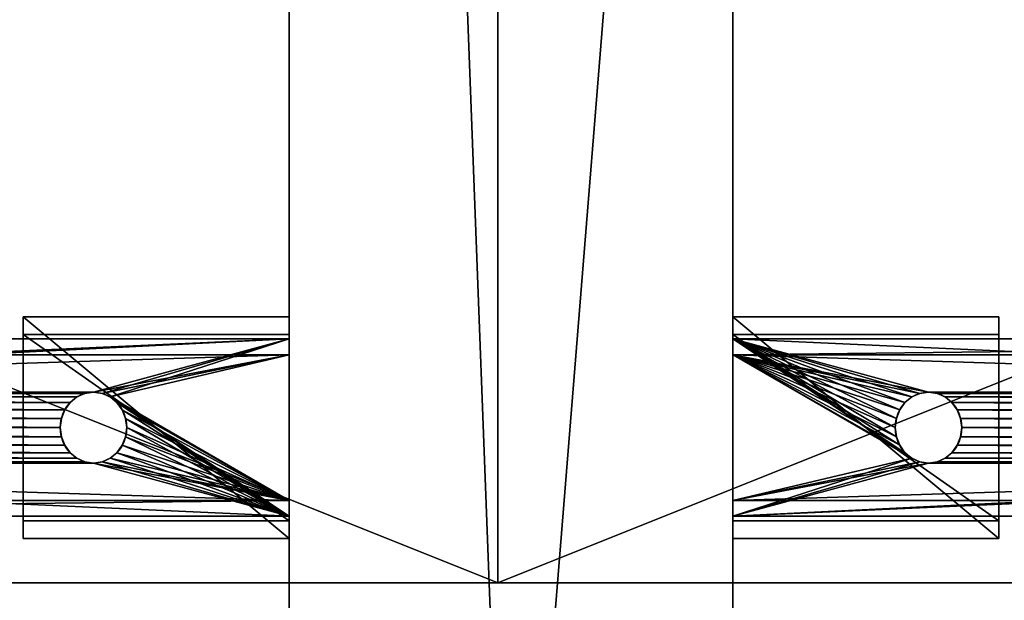
# Model space of a CAD drawing. Extents: x -1500 to 3305, y -1789 to 1431.
# Drawn here: x -54 to 57, y 63 to 128 of the extents above; entities that cross this region are included whole.
import ezdxf

# ---------------------------------------------------------------- set-up
doc = ezdxf.new("R2010")
doc.units = 0
doc.layers.get('0').update_dxf_attribs({"color": 13, "linetype": 'CONTINUOUS'})

# ---------------------------------------------------------------- blocks, each defined once
blk = doc.blocks.new('ANVIL_FRAME_BEAM_BRACKET_2')
for p, q in [((0, 133.57), (0, -32.06)), ((0, 133.57, -40), (0, -32.06, -40)), ((20, 133.57, -40), (0, 133.57, -40)), ((0, 133.57), (0, 133.57, -40)), ((1.8, 133.57), (0, 133.57)), ((1.8, 133.57, -38), (18.2, 133.57, -38)), ((1.8, 133.57), (1.8, 133.57, -38)), ((1.8, -32.06, -38), (1.8, 133.57, -38)), ((1.8, 95), (1.8, 133.57)), ((20, 133.57), (18.2, 133.57)), ((18.2, 133.57, -38), (18.2, 133.57)), ((18.2, -32.06, -38), (18.2, 133.57, -38)), ((18.2, 133.57), (18.2, 95)), ((20, -32.06), (20, 133.57)), ((20, -32.06, -40), (20, 133.57, -40)), ((20, 133.57), (20, 133.57, -40)), ((8, 113.44, -40), (8, 113.44, -38)), ((8.97, 113.84, -40), (8.97, 113.84, -38)), ((10, 113.98, -40), (10, 113.98, -38)), ((11.03, 113.84, -40), (11.03, 113.84, -38)), ((12, 113.44, -40), (12, 113.44, -38)), ((7.17, 112.81, -40), (7.17, 112.81, -38)), ((12.83, 112.81, -40), (12.83, 112.81, -38)), ((6.54, 111.98, -40), (6.54, 111.98, -38)), ((13.46, 111.98, -40), (13.46, 111.98, -38)), ((6, 109.98, -40), (6, 109.98, -38)), ((6.14, 111.01, -40), (6.14, 111.01, -38)), ((13.86, 111.01, -40), (13.86, 111.01, -38)), ((14, 109.98, -40), (14, 109.98, -38)), ((6.14, 108.95, -40), (6.14, 108.95, -38)), ((13.86, 108.95, -40), (13.86, 108.95, -38)), ((6.54, 107.98, -40), (6.54, 107.98, -38)), ((13.46, 107.98, -40), (13.46, 107.98, -38)), ((7.17, 107.15, -40), (7.17, 107.15, -38)), ((12.83, 107.15, -40), (12.83, 107.15, -38)), ((8, 106.52, -40), (8, 106.52, -38)), ((8.97, 106.12, -40), (8.97, 106.12, -38)), ((10, 105.98, -40), (10, 105.98, -38)), ((11.03, 106.12, -40), (11.03, 106.12, -38)), ((12, 106.52, -40), (12, 106.52, -38))]:
    blk.add_line(p, q)
for centre in [(10, 109.98, -40), (10, 109.98, -38)]:
    blk.add_circle(centre, 4)
mesh = blk.add_polyface()
corners = [(0, 133.57, -40), (6.14, 111.01, -40), (6, 109.98, -40), (6.54, 111.98, -40), (20, 133.57, -40), (7.17, 112.81, -40), (8, 113.44, -40), (8.97, 113.84, -40), (10, 113.98, -40), (11.03, 113.84, -40), (12, 113.44, -40), (12.83, 112.81, -40), (13.46, 111.98, -40), (13.86, 111.01, -40), (14, 109.98, -40), (14, -7.95, -40), (20, -32.06, -40), (0, -32.06, -40), (6.54, -9.95, -40), (6.14, -8.99, -40), (6, -7.95, -40), (7.17, -10.78, -40), (8, -11.41, -40), (8.97, -11.81, -40), (10, -11.95, -40), (11.03, -11.81, -40), (12, -11.41, -40), (12.83, -10.78, -40), (13.46, -9.95, -40), (13.86, -8.99, -40), (6.14, 108.95, -40), (6.14, -6.92, -40), (6.54, 107.98, -40), (6.54, -5.95, -40), (7.17, 107.15, -40), (7.17, -5.13, -40), (8, 106.52, -40), (8, -4.49, -40), (8.97, 106.12, -40), (8.97, -4.09, -40), (10, 105.98, -40), (10, -3.96, -40), (11.03, 106.12, -40), (11.03, -4.09, -40), (12, 106.52, -40), (12, -4.49, -40), (12.83, 107.15, -40), (12.83, -5.13, -40), (13.46, 107.98, -40), (13.46, -5.95, -40), (13.86, 108.95, -40), (13.86, -6.92, -40)]
mesh.append_faces([[corners[k] for k in face] for face in [(1, 0, 3), (3, 4, 5), (5, 4, 6), (6, 4, 7), (7, 4, 8), (8, 4, 9), (9, 4, 10), (10, 4, 11), (11, 4, 12), (12, 4, 13), (13, 4, 14), (17, 18, 16), (18, 17, 19), (19, 17, 20), (30, 20, 2), (20, 30, 31), (31, 32, 33), (33, 34, 35), (35, 36, 37), (37, 38, 39), (39, 40, 41), (41, 42, 43), (43, 44, 45), (45, 46, 47), (47, 48, 49), (49, 50, 51), (51, 14, 15)]], dxfattribs={"vtx0": -1, "vtx1": -1})
mesh.append_faces([[corners[k] for k in face] for face in [(14, 4, 15), (20, 0, 2)]], dxfattribs={"vtx0": -1, "vtx1": -1, "vtx2": -1})
mesh.append_faces([[corners[k] for k in face] for face in [(0, 1, 2), (3, 0, 4), (15, 4, 16), (20, 17, 0), (16, 18, 21), (16, 21, 22), (16, 22, 23), (16, 23, 24), (16, 24, 25), (16, 25, 26), (16, 26, 27), (16, 27, 28), (16, 28, 29), (16, 29, 15), (31, 30, 32), (33, 32, 34), (35, 34, 36), (37, 36, 38), (39, 38, 40), (41, 40, 42), (43, 42, 44), (45, 44, 46), (47, 46, 48), (49, 48, 50), (51, 50, 14)]], dxfattribs={"vtx0": -1, "vtx2": -1})
mesh = blk.add_polyface()
corners = [(0, 133.57), (0, -32.06, -40), (0, -32.06), (0, 133.57, -40)]
mesh.append_faces([[corners[k] for k in face] for face in [(0, 1, 2), (1, 0, 3)]], dxfattribs={"vtx0": -1})
mesh = blk.add_polyface()
corners = [(0, 133.57, -40), (1.8, 133.57, -38), (20, 133.57, -40), (0, 133.57), (1.8, 133.57), (18.2, 133.57, -38), (20, 133.57), (18.2, 133.57)]
mesh.append_faces([[corners[k] for k in face] for face in [(1, 3, 4), (6, 5, 7)]], dxfattribs={"vtx0": -1})
mesh.append_faces([[corners[k] for k in face] for face in [(0, 1, 2), (2, 5, 6), (5, 2, 1)]], dxfattribs={"vtx0": -1, "vtx1": -1})
mesh.append_faces([[corners[k] for k in face] for face in [(1, 0, 3)]], dxfattribs={"vtx0": -1, "vtx2": -1})
mesh = blk.add_polyface()
corners = [(0, -32.06), (6, -9.56), (0, 133.57), (6.14, -10.59), (6.54, -11.55), (20, -32.06), (1.8, 95), (1.8, 133.57), (2.08, 92.88), (2.9, 90.9), (4.2, 89.2), (5.9, 87.9), (7.17, -12.38), (8, -13.02), (8.97, -13.42), (10, -13.55), (11.03, -13.42), (12, -13.02), (12.83, -12.38), (13.46, -11.55), (13.86, -10.59), (14, -9.56), (14.1, 87.9), (15.8, 89.2), (17.1, 90.9), (17.92, 92.88), (18.2, 95), (18.2, 133.57), (20, 133.57), (7.88, 87.08), (6.14, -8.52), (6.54, -7.56), (7.17, -6.73), (8, -6.09), (10, 86.8), (8.97, -5.69), (10, -5.56), (12.12, 87.08), (11.03, -5.69), (12, -6.09), (12.83, -6.73), (13.46, -7.56), (13.86, -8.52)]
mesh.append_faces([[corners[k] for k in face] for face in [(2, 6, 7), (27, 5, 28)]], dxfattribs={"vtx0": -1})
mesh.append_faces([[corners[k] for k in face] for face in [(0, 1, 2), (1, 0, 3), (3, 0, 4), (6, 1, 8), (8, 1, 9), (9, 1, 10), (10, 1, 11), (4, 5, 12), (12, 5, 13), (13, 5, 14), (14, 5, 15), (15, 5, 16), (16, 5, 17), (17, 5, 18), (18, 5, 19), (19, 5, 20), (20, 5, 21), (22, 5, 23), (23, 5, 24), (24, 5, 25), (25, 5, 26), (26, 5, 27), (29, 33, 34), (34, 36, 37), (37, 40, 22)]], dxfattribs={"vtx0": -1, "vtx1": -1})
mesh.append_faces([[corners[k] for k in face] for face in [(2, 1, 6), (21, 5, 22)]], dxfattribs={"vtx0": -1, "vtx1": -1, "vtx2": -1})
mesh.append_faces([[corners[k] for k in face] for face in [(4, 0, 5), (1, 29, 11), (29, 1, 30), (29, 30, 31), (29, 31, 32), (29, 32, 33), (34, 33, 35), (34, 35, 36), (37, 36, 38), (37, 38, 39), (37, 39, 40), (22, 40, 41), (22, 41, 42), (22, 42, 21)]], dxfattribs={"vtx0": -1, "vtx2": -1})
mesh = blk.add_polyface()
corners = [(6, -7.95, -38), (6.14, 108.95, -38), (6, 109.98, -38), (6.14, -6.92, -38), (6.54, 107.98, -38), (6.54, -5.95, -38), (7.17, 107.15, -38), (7.17, -5.13, -38), (8, 106.52, -38), (8, -4.49, -38), (8.97, 106.12, -38), (8.97, -4.09, -38), (10, 105.98, -38), (10, -3.96, -38), (11.03, 106.12, -38), (11.03, -4.09, -38), (12, 106.52, -38), (12, -4.49, -38), (12.83, 107.15, -38), (12.83, -5.13, -38), (13.46, 107.98, -38), (13.46, -5.95, -38), (13.86, 108.95, -38), (13.86, -6.92, -38), (14, 109.98, -38), (14, -7.95, -38), (1.8, -32.06, -38), (1.8, 133.57, -38), (6.14, -8.99, -38), (6.54, -9.95, -38), (18.2, -32.06, -38), (7.17, -10.78, -38), (8, -11.41, -38), (8.97, -11.81, -38), (10, -11.95, -38), (11.03, -11.81, -38), (12, -11.41, -38), (12.83, -10.78, -38), (13.46, -9.95, -38), (13.86, -8.99, -38), (6.54, 111.98, -38), (18.2, 133.57, -38), (6.14, 111.01, -38), (7.17, 112.81, -38), (8, 113.44, -38), (8.97, 113.84, -38), (10, 113.98, -38), (11.03, 113.84, -38), (12, 113.44, -38), (12.83, 112.81, -38), (13.46, 111.98, -38), (13.86, 111.01, -38)]
mesh.append_faces([[corners[k] for k in face] for face in [(1, 3, 4), (4, 5, 6), (6, 7, 8), (8, 9, 10), (10, 11, 12), (12, 13, 14), (14, 15, 16), (16, 17, 18), (18, 19, 20), (20, 21, 22), (22, 23, 24), (26, 0, 27), (0, 26, 28), (28, 26, 29), (29, 30, 31), (31, 30, 32), (32, 30, 33), (33, 30, 34), (34, 30, 35), (35, 30, 36), (36, 30, 37), (37, 30, 38), (38, 30, 39), (39, 30, 25), (27, 40, 41), (40, 27, 42), (42, 27, 2), (41, 25, 30)]], dxfattribs={"vtx0": -1, "vtx1": -1})
mesh.append_faces([[corners[k] for k in face] for face in [(27, 0, 2), (41, 24, 25)]], dxfattribs={"vtx0": -1, "vtx1": -1, "vtx2": -1})
mesh.append_faces([[corners[k] for k in face] for face in [(0, 1, 2), (1, 0, 3), (4, 3, 5), (6, 5, 7), (8, 7, 9), (10, 9, 11), (12, 11, 13), (14, 13, 15), (16, 15, 17), (18, 17, 19), (20, 19, 21), (22, 21, 23), (24, 23, 25), (29, 26, 30), (41, 40, 43), (41, 43, 44), (41, 44, 45), (41, 45, 46), (41, 46, 47), (41, 47, 48), (41, 48, 49), (41, 49, 50), (41, 50, 51), (41, 51, 24)]], dxfattribs={"vtx0": -1, "vtx2": -1})
mesh = blk.add_polyface()
corners = [(1.8, 133.57, -38), (1.8, -32.06, -2), (1.8, -32.06, -38), (1.8, 95, -2), (1.8, 95), (1.8, 133.57)]
mesh.append_faces([[corners[k] for k in face] for face in [(0, 1, 2), (4, 0, 5)]], dxfattribs={"vtx0": -1})
mesh.append_faces([[corners[k] for k in face] for face in [(1, 0, 3), (3, 0, 4)]], dxfattribs={"vtx0": -1, "vtx1": -1})
mesh = blk.add_polyface()
corners = [(18.2, 133.57), (18.2, 95, -2), (18.2, 95), (18.2, 133.57, -38), (18.2, -32.06, -38), (18.2, -32.06, -2)]
mesh.append_faces([[corners[k] for k in face] for face in [(0, 1, 2), (1, 4, 5)]], dxfattribs={"vtx0": -1})
mesh.append_faces([[corners[k] for k in face] for face in [(4, 1, 3)]], dxfattribs={"vtx0": -1, "vtx1": -1})
mesh.append_faces([[corners[k] for k in face] for face in [(1, 0, 3)]], dxfattribs={"vtx0": -1, "vtx2": -1})
mesh = blk.add_polyface()
corners = [(20, 133.57, -40), (20, -32.06), (20, -32.06, -40), (20, 133.57)]
mesh.append_faces([[corners[k] for k in face] for face in [(0, 1, 2), (1, 0, 3)]], dxfattribs={"vtx0": -1})
mesh = blk.add_polyface()
corners = [(8, 113.44, -38), (7.17, 112.81, -40), (8, 113.44, -40), (7.17, 112.81, -38)]
mesh.append_faces([[corners[k] for k in face] for face in [(0, 1, 2), (1, 0, 3)]], dxfattribs={"vtx0": -1})
mesh = blk.add_polyface()
corners = [(8.97, 113.84, -38), (8, 113.44, -40), (8.97, 113.84, -40), (8, 113.44, -38)]
mesh.append_faces([[corners[k] for k in face] for face in [(0, 1, 2), (1, 0, 3)]], dxfattribs={"vtx0": -1})
mesh = blk.add_polyface()
corners = [(10, 113.98, -38), (8.97, 113.84, -40), (10, 113.98, -40), (8.97, 113.84, -38)]
mesh.append_faces([[corners[k] for k in face] for face in [(0, 1, 2), (1, 0, 3)]], dxfattribs={"vtx0": -1})
mesh = blk.add_polyface()
corners = [(11.03, 113.84, -38), (10, 113.98, -40), (11.03, 113.84, -40), (10, 113.98, -38)]
mesh.append_faces([[corners[k] for k in face] for face in [(0, 1, 2), (1, 0, 3)]], dxfattribs={"vtx0": -1})
mesh = blk.add_polyface()
corners = [(12, 113.44, -38), (11.03, 113.84, -40), (12, 113.44, -40), (11.03, 113.84, -38)]
mesh.append_faces([[corners[k] for k in face] for face in [(0, 1, 2), (1, 0, 3)]], dxfattribs={"vtx0": -1})
mesh = blk.add_polyface()
corners = [(12.83, 112.81, -38), (12, 113.44, -40), (12.83, 112.81, -40), (12, 113.44, -38)]
mesh.append_faces([[corners[k] for k in face] for face in [(0, 1, 2), (1, 0, 3)]], dxfattribs={"vtx0": -1})
mesh = blk.add_polyface()
corners = [(7.17, 112.81, -40), (6.54, 111.98, -38), (6.54, 111.98, -40), (7.17, 112.81, -38)]
mesh.append_faces([[corners[k] for k in face] for face in [(0, 1, 2), (1, 0, 3)]], dxfattribs={"vtx0": -1})
mesh = blk.add_polyface()
corners = [(12.83, 112.81, -38), (13.46, 111.98, -40), (13.46, 111.98, -38), (12.83, 112.81, -40)]
mesh.append_faces([[corners[k] for k in face] for face in [(0, 1, 2), (1, 0, 3)]], dxfattribs={"vtx0": -1})
mesh = blk.add_polyface()
corners = [(6.54, 111.98, -40), (6.14, 111.01, -38), (6.14, 111.01, -40), (6.54, 111.98, -38)]
mesh.append_faces([[corners[k] for k in face] for face in [(0, 1, 2), (1, 0, 3)]], dxfattribs={"vtx0": -1})
mesh = blk.add_polyface()
corners = [(13.46, 111.98, -38), (13.86, 111.01, -40), (13.86, 111.01, -38), (13.46, 111.98, -40)]
mesh.append_faces([[corners[k] for k in face] for face in [(0, 1, 2), (1, 0, 3)]], dxfattribs={"vtx0": -1})
mesh = blk.add_polyface()
corners = [(6.14, 111.01, -40), (6, 109.98, -38), (6, 109.98, -40), (6.14, 111.01, -38)]
mesh.append_faces([[corners[k] for k in face] for face in [(0, 1, 2), (1, 0, 3)]], dxfattribs={"vtx0": -1})
mesh = blk.add_polyface()
corners = [(6, 109.98, -40), (6.14, 108.95, -38), (6.14, 108.95, -40), (6, 109.98, -38)]
mesh.append_faces([[corners[k] for k in face] for face in [(0, 1, 2), (1, 0, 3)]], dxfattribs={"vtx0": -1})
mesh = blk.add_polyface()
corners = [(13.86, 111.01, -38), (14, 109.98, -40), (14, 109.98, -38), (13.86, 111.01, -40)]
mesh.append_faces([[corners[k] for k in face] for face in [(0, 1, 2), (1, 0, 3)]], dxfattribs={"vtx0": -1})
mesh = blk.add_polyface()
corners = [(14, 109.98, -38), (13.86, 108.95, -40), (13.86, 108.95, -38), (14, 109.98, -40)]
mesh.append_faces([[corners[k] for k in face] for face in [(0, 1, 2), (1, 0, 3)]], dxfattribs={"vtx0": -1})
mesh = blk.add_polyface()
corners = [(6.14, 108.95, -40), (6.54, 107.98, -38), (6.54, 107.98, -40), (6.14, 108.95, -38)]
mesh.append_faces([[corners[k] for k in face] for face in [(0, 1, 2), (1, 0, 3)]], dxfattribs={"vtx0": -1})
mesh = blk.add_polyface()
corners = [(13.86, 108.95, -38), (13.46, 107.98, -40), (13.46, 107.98, -38), (13.86, 108.95, -40)]
mesh.append_faces([[corners[k] for k in face] for face in [(0, 1, 2), (1, 0, 3)]], dxfattribs={"vtx0": -1})
mesh = blk.add_polyface()
corners = [(6.54, 107.98, -40), (7.17, 107.15, -38), (7.17, 107.15, -40), (6.54, 107.98, -38)]
mesh.append_faces([[corners[k] for k in face] for face in [(0, 1, 2), (1, 0, 3)]], dxfattribs={"vtx0": -1})
mesh = blk.add_polyface()
corners = [(13.46, 107.98, -38), (12.83, 107.15, -40), (12.83, 107.15, -38), (13.46, 107.98, -40)]
mesh.append_faces([[corners[k] for k in face] for face in [(0, 1, 2), (1, 0, 3)]], dxfattribs={"vtx0": -1})
mesh = blk.add_polyface()
corners = [(7.17, 107.15, -38), (8, 106.52, -40), (7.17, 107.15, -40), (8, 106.52, -38)]
mesh.append_faces([[corners[k] for k in face] for face in [(0, 1, 2), (1, 0, 3)]], dxfattribs={"vtx0": -1})
mesh = blk.add_polyface()
corners = [(12, 106.52, -38), (12.83, 107.15, -40), (12, 106.52, -40), (12.83, 107.15, -38)]
mesh.append_faces([[corners[k] for k in face] for face in [(0, 1, 2), (1, 0, 3)]], dxfattribs={"vtx0": -1})
mesh = blk.add_polyface()
corners = [(8, 106.52, -38), (8.97, 106.12, -40), (8, 106.52, -40), (8.97, 106.12, -38)]
mesh.append_faces([[corners[k] for k in face] for face in [(0, 1, 2), (1, 0, 3)]], dxfattribs={"vtx0": -1})
mesh = blk.add_polyface()
corners = [(8.97, 106.12, -38), (10, 105.98, -40), (8.97, 106.12, -40), (10, 105.98, -38)]
mesh.append_faces([[corners[k] for k in face] for face in [(0, 1, 2), (1, 0, 3)]], dxfattribs={"vtx0": -1})
mesh = blk.add_polyface()
corners = [(10, 105.98, -38), (11.03, 106.12, -40), (10, 105.98, -40), (11.03, 106.12, -38)]
mesh.append_faces([[corners[k] for k in face] for face in [(0, 1, 2), (1, 0, 3)]], dxfattribs={"vtx0": -1})
mesh = blk.add_polyface()
corners = [(11.03, 106.12, -38), (12, 106.52, -40), (11.03, 106.12, -40), (12, 106.52, -38)]
mesh.append_faces([[corners[k] for k in face] for face in [(0, 1, 2), (1, 0, 3)]], dxfattribs={"vtx0": -1})
blk = doc.blocks.new('GROUP_1')
for p, q in [((0, 0), (0, 25)), ((0, 25), (0, 25, 50)), ((0, 25, 50), (0, 0, 50)), ((0, 25), (30, 25)), ((0, 25, 50), (30, 25, 50)), ((30, 0), (30, 25)), ((30, 25), (30, 25, 50)), ((30, 25, 50), (30, 0, 50)), ((0, 2, 2), (0, 23, 2)), ((0, 23, 2), (0, 23, 48)), ((0, 23, 48), (0, 2, 48)), ((0, 23, 48), (30, 23, 48)), ((0, 23, 2), (30, 23, 2)), ((30, 23, 48), (30, 2, 48)), ((30, 23, 2), (30, 23, 48)), ((30, 2, 2), (30, 23, 2)), ((0, 2, 48), (0, 2, 2)), ((0, 2, 48), (30, 2, 48)), ((0, 2, 2), (30, 2, 2)), ((30, 2, 48), (30, 2, 2)), ((0, 0, 50), (0, 0)), ((0, 0), (30, 0)), ((0, 0, 50), (30, 0, 50)), ((30, 0, 50), (30, 0))]:
    blk.add_line(p, q)
mesh = blk.add_polyface()
corners = [(0, 0, 50), (0, 2, 48), (0, 0), (0, 25, 50), (0, 23, 48), (0, 23, 2), (0, 2, 2), (0, 25)]
mesh.append_faces([[corners[k] for k in face] for face in [(0, 1, 2), (1, 3, 4), (4, 3, 5), (2, 6, 7), (6, 2, 1), (7, 5, 3)]], dxfattribs={"vtx0": -1, "vtx1": -1})
mesh.append_faces([[corners[k] for k in face] for face in [(1, 0, 3), (7, 6, 5)]], dxfattribs={"vtx0": -1, "vtx2": -1})
mesh = blk.add_polyface()
corners = [(0, 25), (30, 0), (0, 0), (30, 25)]
mesh.append_faces([[corners[k] for k in face] for face in [(0, 1, 2), (1, 0, 3)]], dxfattribs={"vtx0": -1})
mesh = blk.add_polyface()
corners = [(0, 25, 50), (30, 25), (0, 25), (30, 25, 50)]
mesh.append_faces([[corners[k] for k in face] for face in [(0, 1, 2), (1, 0, 3)]], dxfattribs={"vtx0": -1})
mesh = blk.add_polyface()
corners = [(30, 0, 50), (0, 25, 50), (0, 0, 50), (30, 25, 50)]
mesh.append_faces([[corners[k] for k in face] for face in [(0, 1, 2), (1, 0, 3)]], dxfattribs={"vtx0": -1})
mesh = blk.add_polyface()
corners = [(30, 0), (30, 2, 2), (30, 0, 50), (30, 25), (30, 23, 2), (30, 23, 48), (30, 2, 48), (30, 25, 50)]
mesh.append_faces([[corners[k] for k in face] for face in [(0, 1, 2), (1, 3, 4), (4, 3, 5), (2, 6, 7), (6, 2, 1), (7, 5, 3)]], dxfattribs={"vtx0": -1, "vtx1": -1})
mesh.append_faces([[corners[k] for k in face] for face in [(1, 0, 3), (7, 6, 5)]], dxfattribs={"vtx0": -1, "vtx2": -1})
mesh = blk.add_polyface()
corners = [(0, 23, 48), (30, 2, 48), (0, 2, 48), (30, 23, 48)]
mesh.append_faces([[corners[k] for k in face] for face in [(0, 1, 2), (1, 0, 3)]], dxfattribs={"vtx0": -1})
mesh = blk.add_polyface()
corners = [(30, 23, 48), (0, 23, 2), (30, 23, 2), (0, 23, 48)]
mesh.append_faces([[corners[k] for k in face] for face in [(0, 1, 2), (1, 0, 3)]], dxfattribs={"vtx0": -1})
mesh = blk.add_polyface()
corners = [(30, 2, 2), (0, 23, 2), (0, 2, 2), (30, 23, 2)]
mesh.append_faces([[corners[k] for k in face] for face in [(0, 1, 2), (1, 0, 3)]], dxfattribs={"vtx0": -1})
mesh = blk.add_polyface()
corners = [(0, 2, 48), (30, 2, 2), (0, 2, 2), (30, 2, 48)]
mesh.append_faces([[corners[k] for k in face] for face in [(0, 1, 2), (1, 0, 3)]], dxfattribs={"vtx0": -1})
mesh = blk.add_polyface()
corners = [(30, 0, 50), (0, 0), (30, 0), (0, 0, 50)]
mesh.append_faces([[corners[k] for k in face] for face in [(0, 1, 2), (1, 0, 3)]], dxfattribs={"vtx0": -1})
blk = doc.blocks.new('GROUP_8')
for p, q in [((0, 0), (0, 25)), ((0, 25), (0, 25, 50)), ((0, 25, 50), (0, 0, 50)), ((0, 25), (30, 25)), ((0, 25, 50), (30, 25, 50)), ((30, 0), (30, 25)), ((30, 25), (30, 25, 50)), ((30, 25, 50), (30, 0, 50)), ((0, 2, 2), (0, 23, 2)), ((0, 23, 2), (0, 23, 48)), ((0, 23, 48), (0, 2, 48)), ((0, 23, 48), (30, 23, 48)), ((0, 23, 2), (30, 23, 2)), ((30, 23, 48), (30, 2, 48)), ((30, 23, 2), (30, 23, 48)), ((30, 2, 2), (30, 23, 2)), ((0, 2, 48), (0, 2, 2)), ((0, 2, 48), (30, 2, 48)), ((0, 2, 2), (30, 2, 2)), ((30, 2, 48), (30, 2, 2)), ((0, 0, 50), (0, 0)), ((0, 0), (30, 0)), ((0, 0, 50), (30, 0, 50)), ((30, 0, 50), (30, 0))]:
    blk.add_line(p, q)
mesh = blk.add_polyface()
corners = [(0, 0, 50), (0, 2, 48), (0, 0), (0, 25, 50), (0, 23, 48), (0, 23, 2), (0, 2, 2), (0, 25)]
mesh.append_faces([[corners[k] for k in face] for face in [(0, 1, 2), (1, 3, 4), (4, 3, 5), (2, 6, 7), (6, 2, 1), (7, 5, 3)]], dxfattribs={"vtx0": -1, "vtx1": -1})
mesh.append_faces([[corners[k] for k in face] for face in [(1, 0, 3), (7, 6, 5)]], dxfattribs={"vtx0": -1, "vtx2": -1})
mesh = blk.add_polyface()
corners = [(0, 25), (30, 0), (0, 0), (30, 25)]
mesh.append_faces([[corners[k] for k in face] for face in [(0, 1, 2), (1, 0, 3)]], dxfattribs={"vtx0": -1})
mesh = blk.add_polyface()
corners = [(0, 25, 50), (30, 25), (0, 25), (30, 25, 50)]
mesh.append_faces([[corners[k] for k in face] for face in [(0, 1, 2), (1, 0, 3)]], dxfattribs={"vtx0": -1})
mesh = blk.add_polyface()
corners = [(30, 0, 50), (0, 25, 50), (0, 0, 50), (30, 25, 50)]
mesh.append_faces([[corners[k] for k in face] for face in [(0, 1, 2), (1, 0, 3)]], dxfattribs={"vtx0": -1})
mesh = blk.add_polyface()
corners = [(30, 0), (30, 2, 2), (30, 0, 50), (30, 25), (30, 23, 2), (30, 23, 48), (30, 2, 48), (30, 25, 50)]
mesh.append_faces([[corners[k] for k in face] for face in [(0, 1, 2), (1, 3, 4), (4, 3, 5), (2, 6, 7), (6, 2, 1), (7, 5, 3)]], dxfattribs={"vtx0": -1, "vtx1": -1})
mesh.append_faces([[corners[k] for k in face] for face in [(1, 0, 3), (7, 6, 5)]], dxfattribs={"vtx0": -1, "vtx2": -1})
mesh = blk.add_polyface()
corners = [(0, 23, 48), (30, 2, 48), (0, 2, 48), (30, 23, 48)]
mesh.append_faces([[corners[k] for k in face] for face in [(0, 1, 2), (1, 0, 3)]], dxfattribs={"vtx0": -1})
mesh = blk.add_polyface()
corners = [(30, 23, 48), (0, 23, 2), (30, 23, 2), (0, 23, 48)]
mesh.append_faces([[corners[k] for k in face] for face in [(0, 1, 2), (1, 0, 3)]], dxfattribs={"vtx0": -1})
mesh = blk.add_polyface()
corners = [(30, 2, 2), (0, 23, 2), (0, 2, 2), (30, 23, 2)]
mesh.append_faces([[corners[k] for k in face] for face in [(0, 1, 2), (1, 0, 3)]], dxfattribs={"vtx0": -1})
mesh = blk.add_polyface()
corners = [(0, 2, 48), (30, 2, 2), (0, 2, 2), (30, 2, 48)]
mesh.append_faces([[corners[k] for k in face] for face in [(0, 1, 2), (1, 0, 3)]], dxfattribs={"vtx0": -1})
mesh = blk.add_polyface()
corners = [(30, 0, 50), (0, 0), (30, 0), (0, 0, 50)]
mesh.append_faces([[corners[k] for k in face] for face in [(0, 1, 2), (1, 0, 3)]], dxfattribs={"vtx0": -1})
blk = doc.blocks.new('OUTERSHELL')
at = {"color": 7}
for p, q in [((0, 1320, 678), (0, 0, 678)), ((50, 0, 678), (50, 1320, 678)), ((0, 970, 628), (0, 350, 628)), ((50, 350, 628), (50, 970, 628))]:
    blk.add_line(p, q, dxfattribs=at)
mesh = blk.add_polyface(dxfattribs=at)
corners = [(50, 0, 678), (0, 1320, 678), (0, 0, 678), (50, 1320, 678)]
mesh.append_faces([[corners[k] for k in face] for face in [(0, 1, 2), (1, 0, 3)]], dxfattribs={"vtx0": -1, "color": 7})
mesh = blk.add_polyface(dxfattribs=at)
corners = [(0, 1320, 678), (0, 0, 673), (0, 0, 678), (0, 50, 628), (0, 300, 628), (0, 350, 628), (0, 300, 2.5), (0, 350, 2.5), (0, 970, 628), (0, 1020, 628), (0, 970, 2.5), (0, 1270, 628), (0, 1320, 673), (0, 1020, 2.5)]
mesh.append_faces([[corners[k] for k in face] for face in [(0, 1, 2), (6, 5, 7), (11, 0, 12)]], dxfattribs={"vtx0": -1, "color": 7})
mesh.append_faces([[corners[k] for k in face] for face in [(1, 0, 3), (3, 0, 4), (4, 5, 6), (5, 0, 8), (8, 9, 10), (9, 0, 11)]], dxfattribs={"vtx0": -1, "vtx1": -1, "color": 7})
mesh.append_faces([[corners[k] for k in face] for face in [(4, 0, 5), (8, 0, 9)]], dxfattribs={"vtx0": -1, "vtx1": -1, "vtx2": -1, "color": 7})
mesh.append_faces([[corners[k] for k in face] for face in [(13, 10, 9)]], dxfattribs={"vtx1": -1, "color": 7})
mesh = blk.add_polyface(dxfattribs=at)
corners = [(50, 350, 2.5), (50, 300, 628), (50, 300, 2.5), (50, 1020, 2.5), (50, 970, 628), (50, 970, 2.5), (50, 50, 628), (50, 0, 678), (50, 0, 673), (50, 1320, 678), (50, 350, 628), (50, 1020, 628), (50, 1270, 628), (50, 1320, 673)]
mesh.append_faces([[corners[k] for k in face] for face in [(0, 1, 2), (3, 4, 5), (6, 7, 8), (9, 12, 13)]], dxfattribs={"vtx0": -1, "color": 7})
mesh.append_faces([[corners[k] for k in face] for face in [(7, 6, 9), (10, 1, 0), (11, 4, 3)]], dxfattribs={"vtx0": -1, "vtx1": -1, "color": 7})
mesh.append_faces([[corners[k] for k in face] for face in [(9, 1, 10), (9, 4, 11)]], dxfattribs={"vtx0": -1, "vtx1": -1, "vtx2": -1, "color": 7})
mesh.append_faces([[corners[k] for k in face] for face in [(9, 6, 1), (9, 10, 4), (9, 11, 12)]], dxfattribs={"vtx0": -1, "vtx2": -1, "color": 7})
mesh = blk.add_polyface(dxfattribs=at)
corners = [(50, 970, 628), (0, 350, 628), (0, 970, 628), (50, 350, 628)]
mesh.append_faces([[corners[k] for k in face] for face in [(0, 1, 2), (1, 0, 3)]], dxfattribs={"vtx0": -1, "color": 7})
blk = doc.blocks.new('ANVIL_1320MM_SHARED_LEG_SE')
at = {"color": 7}
for name, p in [('OUTERSHELL', (-25, -660, 12)), ('GROUP_1', (25, 70, 640))]:
    blk.add_blockref(name, p, dxfattribs=at)
at = {"color": 7, "rotation": 180}
blk.add_blockref('GROUP_8', (-25, 95, 640), dxfattribs=at)
at = {"color": 7, "yscale": 0.9358652049610062}
for p, rotation in [((-150, 92.5, 682), 269.9999999999866), ((150, 72.5, 682), 89.99999999998666)]:
    blk.add_blockref('ANVIL_FRAME_BEAM_BRACKET_2', p, dxfattribs=dict(at, rotation=rotation))
blk = doc.blocks.new('ANVIL_1320MM_SHARED_LEG_S0')
blk.add_blockref('ANVIL_1320MM_SHARED_LEG_SE', (0, 335))
blk = doc.blocks.new('1800X700')
at = {"color": 7}
for p, q in [((300, 700), (300, 100)), ((1800, 700), (300, 700)), ((300, 700, 25), (300, 100, 25)), ((1800, 700, 25), (300, 700, 25)), ((300, 700), (300, 700, 25)), ((1800, 100), (1800, 700)), ((1800, 100, 25), (1800, 700, 25)), ((1800, 700), (1800, 700, 25))]:
    blk.add_line(p, q, dxfattribs=at)
mesh = blk.add_polyface(dxfattribs=at)
corners = [(1800, 700), (300, 100), (300, 700), (1800, 100)]
mesh.append_faces([[corners[k] for k in face] for face in [(0, 1, 2), (1, 0, 3)]], dxfattribs={"vtx0": -1, "color": 7})
mesh = blk.add_polyface(dxfattribs=at)
corners = [(1800, 100, 25), (300, 700, 25), (300, 100, 25), (1800, 700, 25)]
mesh.append_faces([[corners[k] for k in face] for face in [(0, 1, 2), (1, 0, 3)]], dxfattribs={"vtx0": -1, "color": 7})
mesh = blk.add_polyface(dxfattribs=at)
corners = [(300, 700, 25), (300, 100), (300, 100, 25), (300, 700)]
mesh.append_faces([[corners[k] for k in face] for face in [(0, 1, 2), (1, 0, 3)]], dxfattribs={"vtx0": -1, "color": 7})
mesh = blk.add_polyface(dxfattribs=at)
corners = [(300, 700, 25), (1800, 700), (300, 700), (1800, 700, 25)]
mesh.append_faces([[corners[k] for k in face] for face in [(0, 1, 2), (1, 0, 3)]], dxfattribs={"vtx0": -1, "color": 7})
mesh = blk.add_polyface(dxfattribs=at)
corners = [(1800, 700), (1800, 100, 25), (1800, 100), (1800, 700, 25)]
mesh.append_faces([[corners[k] for k in face] for face in [(0, 1, 2), (1, 0, 3)]], dxfattribs={"vtx0": -1, "color": 7})
blk = doc.blocks.new('COMPONENT_1')
blk.add_blockref('1800X700', (-300, -100))

msp = doc.modelspace()

# ---------------------------------------------------------------- block references
at = {"rotation": 179.999999999995}
for p in [(0, 665, 690), (1500, 665, 690)]:
    msp.add_blockref('COMPONENT_1', p, dxfattribs=at)
msp.add_blockref('ANVIL_1320MM_SHARED_LEG_S0', (1.5, -335))

doc.saveas('drawing.dxf')
